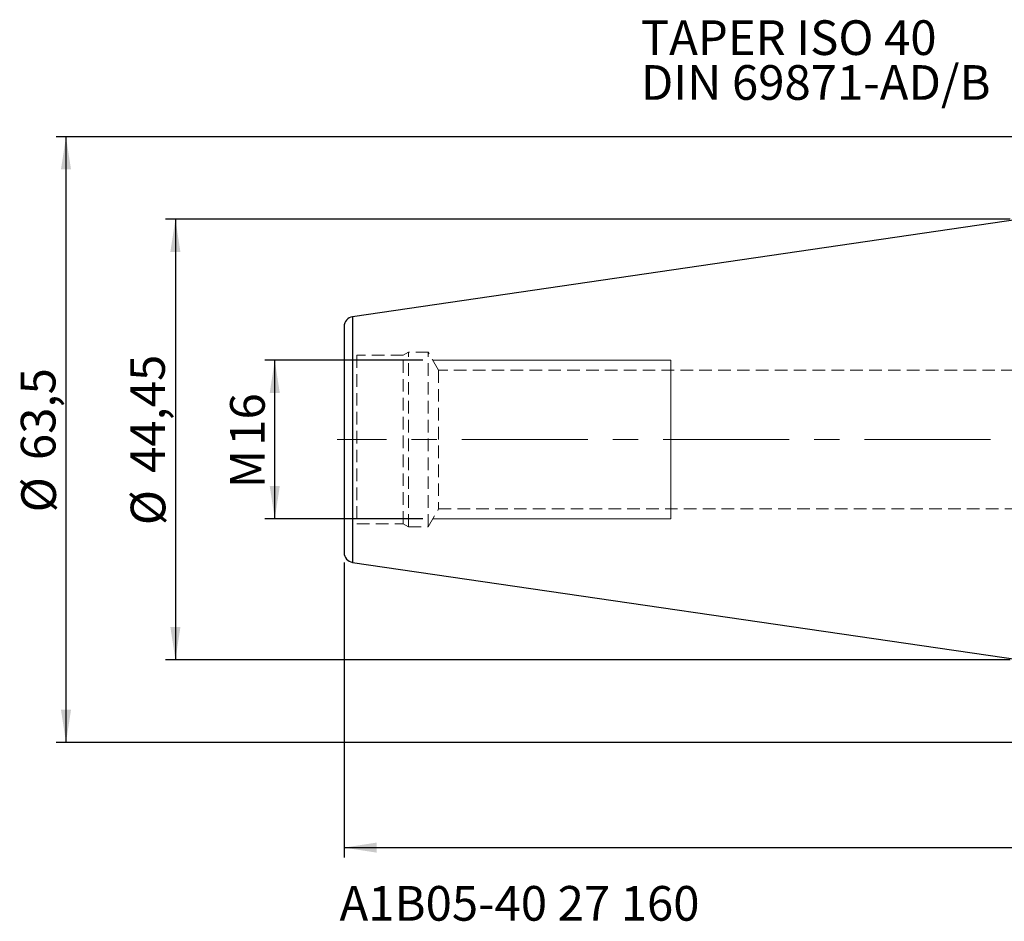
# Model space of a CAD drawing. Units: millimetres. Extents: x -101 to 219, y -49 to 63.
# Drawn here: x -101 to -2, y -49 to 42 of the extents above; entities that cross this region are included whole.
import ezdxf

# ---------------------------------------------------------------- set-up
doc = ezdxf.new("R2010")
doc.units = ezdxf.units.MM
for name, pattern in [('CENTER', [10.16, 6.35, -1.27, 1.27, -1.27]), ('CENTERX2', [20.32, 12.7, -2.54, 2.54, -2.54]), ('HIDDEN', [1.905, 1.27, -0.635])]:
    doc.linetypes.add(name, pattern=pattern)
doc.layers.add('SK1', color=4, linetype='Continuous')
for name, color, linetype, plot in [('SK2', 7, 'Continuous', False), ('SK3', 1, 'HIDDEN', False), ('SK4', 2, 'CENTER', False), ('SK6', 5, 'Continuous', False)]:
    doc.layers.add(name, color=color, linetype=linetype, plot=plot)
doc.styles.add('SLDTEXTSTYLE0', font='TXT', dxfattribs={"width": 0.75})
doc.dimstyles.new('SLDDIMSTYLE0', dxfattribs={"dimtxt": 3.5, "dimasz": 3.302, "dimexe": 0, "dimexo": 0.0625, "dimgap": 0.875, "dimtad": 1, "dimrnd": 1e-09, "dimzin": 12, "dimdsep": 46, "dimtxsty": 'SLDTEXTSTYLE0', "dimsah": 1, "dimcen": 0.09, "dimadec": 0, "dimazin": 3, "dimtfac": 1, "dimtofl": 0, "dimtmove": 0, "dimatfit": 3, "dimfxl": 1, "dimfrac": 2, "dimtolj": 1, "dimtzin": 12, "dimarcsym": 0})

# ---------------------------------------------------------------- blocks, each defined once
blk = doc.blocks.new('_D')
at = {"layer": 'SK2'}
for p, q in [((-1, 22.225), (-86.277, 22.225)), ((-85.277, 22.225), (-85.277, -22.225)), ((-1, -22.225), (-86.277, -22.225))]:
    blk.add_line(p, q, dxfattribs=at)
for points in [[(-85.277, 22.225), (-85.785, 18.923), (-84.769, 18.923)], [(-85.277, -22.225), (-84.769, -18.923), (-85.785, -18.923)]]:
    blk.add_solid(points, dxfattribs=at)
at = {"layer": 'SK2', "char_height": 3.5, "attachment_point": 1, "rotation": 90, "style": 'SLDTEXTSTYLE0'}
for s, insert in [('44,45', (-89.842, -3.368)), ('%%c', (-89.788, -8.647))]:
    blk.add_mtext(s, dxfattribs=dict(at, insert=insert))
blk = doc.blocks.new('_D_1')
at = {"layer": 'SK2'}
for p, q in [((-60.288, 8), (-76.246, 8)), ((-75.246, -8), (-75.246, 8)), ((-60.288, -8), (-76.246, -8))]:
    blk.add_line(p, q, dxfattribs=at)
for points in [[(-75.246, 8), (-75.754, 4.698), (-74.738, 4.698)], [(-75.246, -8), (-74.738, -4.698), (-75.754, -4.698)]]:
    blk.add_solid(points, dxfattribs=at)
at = {"layer": 'SK2', "char_height": 3.5, "attachment_point": 1, "rotation": 90, "style": 'SLDTEXTSTYLE0'}
for s, insert in [('16', (-79.758, -0.631)), ('M', (-79.758, -4.919))]:
    blk.add_mtext(s, dxfattribs=dict(at, insert=insert))
blk = doc.blocks.new('_D_2')
at = {"layer": 'SK2'}
for p, q in [((2.95, 30.558), (-97.32, 30.558)), ((-96.32, 30.558), (-96.32, -30.575)), ((2.95, -30.575), (-97.32, -30.575))]:
    blk.add_line(p, q, dxfattribs=at)
for points in [[(-96.32, 30.558), (-96.828, 27.256), (-95.812, 27.256)], [(-96.32, -30.575), (-95.812, -27.273), (-96.828, -27.273)]]:
    blk.add_solid(points, dxfattribs=at)
at = {"layer": 'SK2', "char_height": 3.5, "attachment_point": 1, "rotation": 90, "style": 'SLDTEXTSTYLE0'}
for s, insert in [('63,5', (-100.885, -2.075)), ('%%c', (-100.832, -7.354))]:
    blk.add_mtext(s, dxfattribs=dict(at, insert=insert))
blk = doc.blocks.new('_D_10')
at = {"layer": 'SK2'}
for p, q in [((-68.25, -12.407), (-68.25, -42.187)), ((160, -30), (160, -42.187)), ((-68.25, -41.187), (160, -41.187))]:
    blk.add_line(p, q, dxfattribs=at)
for points in [[(-68.25, -41.187), (-64.948, -41.695), (-64.948, -40.679)], [(160, -41.187), (156.698, -40.679), (156.698, -41.695)]]:
    blk.add_solid(points, dxfattribs=at)
at = {"layer": 'SK2', "insert": (38.801, -36.676), "char_height": 3.5, "attachment_point": 1, "style": 'SLDTEXTSTYLE0'}
blk.add_mtext('228,25', dxfattribs=at)
blk = doc.blocks.new('SW_NOTE_0')
at = {"layer": 'SK6', "color": 0, "char_height": 3.5, "attachment_point": 1, "style": 'SLDTEXTSTYLE0'}
for s, insert in [('TAPER ISO 40', (0, 4.512)), ('DIN 69871-AD/B', (0, -0.014))]:
    blk.add_mtext(s, dxfattribs=dict(at, insert=insert))

msp = doc.modelspace()

# ---------------------------------------------------------------- linework, layer by layer
at = {"layer": 'SK1', "linetype": 'Continuous', "lineweight": 25}
for p, q in [((0, 22.225), (-67.394, 12.397)), ((-67.394, 12.397), (-67.394, -12.397)), ((-68.25, 11.407), (-68.25, -11.407)), ((-67.394, -12.397), (0, -22.225))]:
    msp.add_line(p, q, dxfattribs=at)
for centre, start, end in [((-67.25, 11.407), 98.29722, 180), ((-67.25, -11.407), 180, 261.70278)]:
    msp.add_arc(centre, 1, start, end, dxfattribs=at)
at = {"layer": 'SK3', "linetype": 'HIDDEN', "lineweight": 18}
for p, q in [((-66.951, 8.5), (-66.951, -8.5)), ((-62.27, 8.5), (-66.951, 8.5)), ((-61.75, 8.8), (-62.27, 8.5)), ((-62.27, -8.5), (-62.27, 8.5)), ((-61.75, -8.8), (-61.75, 8.8)), ((-59.75, 8.8), (-61.75, 8.8)), ((-59.75, -8.8), (-59.75, 8.8)), ((-58.711, 7), (-59.75, 8.8)), ((-58.711, 7), (-58.711, -7)), ((71.75, 7), (-58.711, 7)), ((-59.75, -8.8), (-58.711, -7)), ((-58.711, -7), (71.75, -7)), ((-66.951, -8.5), (-62.27, -8.5)), ((-62.27, -8.5), (-61.75, -8.8)), ((-61.75, -8.8), (-59.75, -8.8))]:
    msp.add_line(p, q, dxfattribs=at)
at = {"layer": 'SK3', "linetype": 'Continuous', "lineweight": 18}
for p, q in [((-35.25, 8), (-59.288, 8)), ((-35.25, 8), (-35.25, 7.855)), ((-35.25, 7.855), (-35.25, 7.427)), ((-35.25, 7.427), (-35.25, 6.73)), ((-35.25, 6.73), (-35.25, 5.79)), ((-35.25, 5.79), (-35.25, 4.64)), ((-35.25, 4.64), (-35.25, 3.323)), ((-35.25, 3.323), (-35.25, 1.886)), ((-35.25, 1.886), (-35.25, 0.381)), ((-35.25, 0.381), (-35.25, -1.139)), ((-35.25, -1.139), (-35.25, -2.617)), ((-35.25, -2.617), (-35.25, -4)), ((-35.25, -4), (-35.25, -5.239)), ((-35.25, -5.239), (-35.25, -6.288)), ((-35.25, -6.288), (-35.25, -7.111)), ((-35.25, -7.111), (-35.25, -7.676)), ((-35.25, -7.676), (-35.25, -7.964)), ((-59.288, -8), (-35.25, -8)), ((-35.25, -7.964), (-35.25, -8))]:
    msp.add_line(p, q, dxfattribs=at)
at = {"layer": 'SK4', "linetype": 'CENTERX2', "lineweight": 18}
msp.add_line((179.866, 0), (-68.951, 0), dxfattribs=at)

# ---------------------------------------------------------------- block references
at = {"layer": 'SK6', "color": 5}
msp.add_blockref('SW_NOTE_0', (-38.299, 37.797), dxfattribs=at)

# ---------------------------------------------------------------- texts
at = {"layer": 'SK6', "color": 5, "insert": (-68.709, -45.062), "char_height": 3.5, "attachment_point": 1, "style": 'SLDTEXTSTYLE0'}
msp.add_mtext('A1B05-40 27 160', dxfattribs=at)

# ---------------------------------------------------------------- dimensions: what is measured, and where the dimension line sits
at = {"layer": 'SK2'}
for base, p1, p2, text, picture, middle in [((-96.32, -30.575), (3.95, 30.558), (3.95, -30.575), '%%c<>', '_D_2', (-96.32, -0.189)), ((-85.277, -22.225), (0, 22.225), (0, -22.225), '%%c<>', '_D', (-85.277, -0.189)), ((-75.246, 8), (-59.288, -8), (-59.288, 8), 'M<>', '_D_1', (-75.246, -0.189))]:
    dim = msp.add_linear_dim(base=base, p1=p1, p2=p2, angle=90, text=text, dimstyle='SLDDIMSTYLE0', dxfattribs=at)
    dim.commit()
    dim.dimension.update_dxf_attribs({"geometry": picture, "text_midpoint": middle, "dimtype": 160})
dim = msp.add_linear_dim(base=(160, -41.187), p1=(-68.25, -11.407), p2=(160, -29), dimstyle='SLDDIMSTYLE0', dxfattribs=at)
dim.commit()
dim.dimension.update_dxf_attribs({"geometry": '_D_10', "text_midpoint": (45.913, -41.187), "dimtype": 160})

doc.saveas('drawing.dxf')
